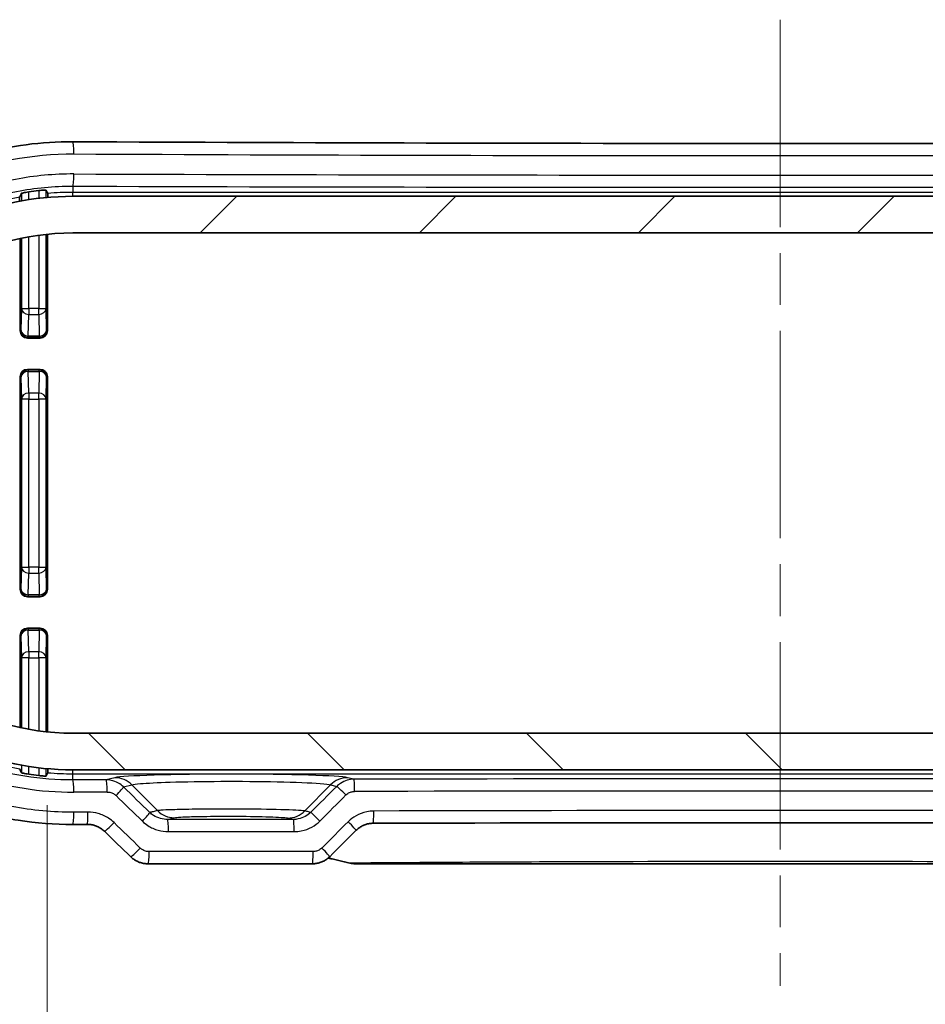
# Model space of a CAD drawing. Units: millimetres. Extents: x 0 to 2572, y 0 to 562.
# Drawn here: x 909 to 947, y 86 to 127 of the extents above; entities that cross this region are included whole.
import ezdxf

# ---------------------------------------------------------------- set-up
doc = ezdxf.new("R2010")
doc.units = ezdxf.units.MM
doc.header["$LTSCALE"] = 1.5
doc.linetypes.add('CHAIN', pattern=[0.3543, 0.2362, -0.0295, 0.0591, -0.0295])
doc.layers.get('Defpoints').update_dxf_attribs({"lineweight": 25})
for name, color, linetype, lineweight in [('Centerline (ISO)', 131, 'Continuous', 18), ('Dimension (ISO)', 7, 'Continuous', 18), ('Hatch (ISO)', 1, 'Continuous', 18), ('Visible (ISO)', 7, 'Continuous', 35), ('Visible Narrow (ISO)', 7, 'Continuous', 25)]:
    doc.layers.add(name, color=color, linetype=linetype, lineweight=lineweight)
doc.styles.add('Note Text (TK)', font='txt')
doc.dimstyles.new('Default - Method 1b (TK)', dxfattribs={"dimscale": 1.5, "dimtxt": 2.5, "dimasz": 2.5, "dimexe": 1, "dimexo": 1.5, "dimgap": 1, "dimtad": 1, "dimtoh": 1, "dimrnd": 1e-08, "dimdsep": 46, "dimtxsty": 'Note Text (TK)', "dimcen": 0.09, "dimdle": 5, "dimclrd": 100, "dimclre": 100, "dimclrt": 7, "dimadec": 1, "dimazin": 1, "dimtfac": 1, "dimtmove": 0, "dimatfit": 3, "dimfxl": 1, "dimtolj": 1, "dimlwd": -1, "dimlwe": -1, "dimarcsym": 0})

# ---------------------------------------------------------------- blocks, each defined once
blk = doc.blocks.new('*D32')
at = {"layer": 'Defpoints', "color": 0}
for p in [(911.578, 117.78), (874.578, 97.28), (911.578, 97.28)]:
    blk.add_point(p, dxfattribs=at)
at = {"layer": 'Dimension (ISO)', "color": 100}
for p, q in [((908.578, 117.78), (872.578, 117.78)), ((874.578, 112.78), (874.578, 102.28)), ((908.578, 97.28), (872.578, 97.28))]:
    blk.add_line(p, q, dxfattribs=at)
for points in [[(873.744, 112.78), (875.411, 112.78), (874.578, 117.78)], [(873.744, 102.28), (875.411, 102.28), (874.578, 97.28)]]:
    blk.add_solid(points, dxfattribs=at)
at = {"layer": 'Dimension (ISO)', "color": 7, "insert": (870.078, 101.706), "char_height": 5, "attachment_point": 4, "rotation": 90, "style": 'Note Text (TK)'}
blk.add_mtext('\\A1;20.5', dxfattribs=at)
blk = doc.blocks.new('*D33')
at = {"layer": 'Defpoints', "color": 0}
for p in [(910.535, 97.333), (970.62, 97.333), (970.62, 73.333)]:
    blk.add_point(p, dxfattribs=at)
at = {"layer": 'Dimension (ISO)', "color": 100}
for p, q in [((910.535, 94.333), (910.535, 71.333)), ((970.62, 94.333), (970.62, 71.333)), ((915.535, 73.333), (965.62, 73.333))]:
    blk.add_line(p, q, dxfattribs=at)
for points in [[(915.535, 74.167), (915.535, 72.5), (910.535, 73.333)], [(965.62, 74.167), (965.62, 72.5), (970.62, 73.333)]]:
    blk.add_solid(points, dxfattribs=at)
at = {"layer": 'Dimension (ISO)', "color": 7, "insert": (935.265, 77.833), "char_height": 5, "attachment_point": 4, "style": 'Note Text (TK)'}
blk.add_mtext('\\A1;60.1', dxfattribs=at)
blk = doc.blocks.new('*D34')
at = {"layer": 'Defpoints', "color": 0}
for p in [(973.178, 106.58), (907.978, 104.778), (973.178, 52.778)]:
    blk.add_point(p, dxfattribs=at)
at = {"layer": 'Dimension (ISO)', "color": 100}
for p, q in [((973.178, 103.58), (973.178, 50.778)), ((907.978, 101.778), (907.978, 50.778)), ((912.978, 52.778), (968.178, 52.778))]:
    blk.add_line(p, q, dxfattribs=at)
for points in [[(912.978, 53.611), (912.978, 51.944), (907.978, 52.778)], [(968.178, 53.611), (968.178, 51.944), (973.178, 52.778)]]:
    blk.add_solid(points, dxfattribs=at)
at = {"layer": 'Dimension (ISO)', "color": 7, "insert": (934.768, 57.278), "char_height": 5, "attachment_point": 4, "style": 'Note Text (TK)'}
blk.add_mtext('\\A1;65.2', dxfattribs=at)

msp = doc.modelspace()

# ---------------------------------------------------------------- hatches: boundary and pattern name
at = {"layer": 'Hatch (ISO)'}
h = msp.add_hatch(dxfattribs=at)
h.set_pattern_fill('ANSI31', color=256, scale=50.8, style=0)
h.set_pattern_definition([(45, (567.5, -16), (-4.49013, 4.49013), [])])
edge = h.paths.add_edge_path()
edge.add_ellipse((969.5776, 107.5302), major_axis=(0, 10.25), ratio=1, start_angle=327.54851, end_angle=360)
edge.add_line((969.5776, 117.7802), (911.5776, 117.7802))
edge.add_ellipse((911.5776, 107.5302), major_axis=(-5.5, 8.6494), ratio=1, start_angle=327.54851, end_angle=360)
edge.add_line((906.0776, 116.1796), (906.0776, 113.8302))
edge.add_line((906.0776, 113.8302), (904.0776, 113.6302))
edge.add_line((904.0776, 113.6302), (904.0776, 112.0302))
edge.add_line((904.0776, 112.0302), (906.0776, 111.8302))
edge.add_line((906.0776, 111.8302), (906.0776, 110.5802))
edge.add_line((906.0776, 110.5802), (905.0776, 110.5802))
edge.add_line((905.0776, 110.5802), (904.9508, 110.3606))
edge.add_ellipse((904.7776, 110.4606), major_axis=(-0.1732, -0.1), ratio=1, start_angle=0, end_angle=120, ccw=False)
edge.add_line((904.6044, 110.3606), (904.4776, 110.5802))
edge.add_line((904.4776, 110.5802), (903.2074, 110.5802))
edge.add_ellipse((903.2074, 110.0802), major_axis=(-0.4783, 0.1457), ratio=1, start_angle=286.9435, end_angle=360)
edge.add_ellipse((911.5776, 107.5302), major_axis=(-9.216, -0.7929), ratio=1, start_angle=338.1394, end_angle=360)
edge.add_ellipse((902.8598, 106.7802), major_axis=(0, -0.5), ratio=1, start_angle=274.9171, end_angle=360)
edge.add_line((902.8598, 106.2802), (903.4447, 106.2802))
edge.add_ellipse((903.4447, 106.4802), major_axis=(0.1414, -0.1414), ratio=1, start_angle=315, end_angle=360)
edge.add_line((903.5862, 106.3388), (903.6907, 106.4433))
edge.add_ellipse((903.8322, 106.3019), major_axis=(0.122, 0.1585), ratio=1, start_angle=0, end_angle=82.58633, ccw=False)
edge.add_ellipse((904.7776, 107.5302), major_axis=(0.8234, -1.0698), ratio=1, start_angle=284.82735, end_angle=360)
edge.add_ellipse((905.723, 106.3019), major_axis=(0.1414, 0.1414), ratio=1, start_angle=0, end_angle=82.58633, ccw=False)
edge.add_line((905.8644, 106.4433), (906.1311, 106.1766))
edge.add_ellipse((905.7776, 105.8231), major_axis=(0.5, 0), ratio=1, start_angle=0, end_angle=45, ccw=False)
edge.add_line((906.2776, 105.8231), (906.2776, 105.0802))
edge.add_ellipse((905.7776, 105.0802), major_axis=(0, -0.5), ratio=1, start_angle=0, end_angle=90, ccw=False)
edge.add_line((905.7776, 104.5802), (905.1276, 104.5802))
edge.add_line((905.1276, 104.5802), (904.9508, 104.8864))
edge.add_ellipse((904.7776, 104.7864), major_axis=(-0.1732, 0.1), ratio=1, start_angle=240, end_angle=360)
edge.add_line((904.6044, 104.8864), (904.4276, 104.5802))
edge.add_line((904.4276, 104.5802), (901.6363, 104.5802))
edge.add_line((901.6363, 104.5802), (901.5363, 104.6802))
edge.add_line((901.5363, 104.6802), (901.4363, 104.6802))
edge.add_line((901.4363, 104.6802), (900.4363, 104.6802))
edge.add_line((900.4363, 104.6802), (900.1353, 104.8585))
edge.add_ellipse((911.5776, 107.5302), major_axis=(-11.4422, 2.6716), ratio=1, start_angle=0, end_angle=26.28492, ccw=False)
edge.add_line((900.1353, 110.2018), (900.4363, 110.3802))
edge.add_line((900.4363, 110.3802), (900.258, 110.6812))
edge.add_ellipse((911.5776, 107.5302), major_axis=(-8.8486, 7.7307), ratio=1, start_angle=0, end_angle=25.58711, ccw=False)
edge.add_line((902.7289, 115.2609), (903.0784, 115.2771))
edge.add_line((903.0784, 115.2771), (903.0623, 115.6266))
edge.add_ellipse((911.5776, 107.5302), major_axis=(0, 11.75), ratio=1, start_angle=0, end_angle=46.44464, ccw=False)
edge.add_line((911.5776, 119.2802), (969.5776, 119.2802))
edge.add_ellipse((969.5776, 107.5302), major_axis=(8.5153, 8.0964), ratio=1, start_angle=0, end_angle=46.44464, ccw=False)
edge.add_line((978.0929, 115.6266), (978.0767, 115.2771))
edge.add_line((978.0767, 115.2771), (978.4262, 115.2609))
edge.add_ellipse((969.5776, 107.5302), major_axis=(11.3196, 3.151), ratio=1, start_angle=0, end_angle=25.58711, ccw=False)
edge.add_line((980.8972, 110.6812), (980.7188, 110.3802))
edge.add_line((980.7188, 110.3802), (979.7188, 110.3802))
edge.add_line((979.7188, 110.3802), (979.5188, 110.5802))
edge.add_line((979.5188, 110.5802), (976.7276, 110.5802))
edge.add_line((976.7276, 110.5802), (976.5508, 110.274))
edge.add_ellipse((976.3776, 110.374), major_axis=(-0.1732, -0.1), ratio=1, start_angle=0, end_angle=120, ccw=False)
edge.add_line((976.2044, 110.274), (976.0276, 110.5802))
edge.add_line((976.0276, 110.5802), (975.1776, 110.5802))
edge.add_ellipse((975.1776, 110.0802), major_axis=(-0.5, 0), ratio=1, start_angle=270, end_angle=360)
edge.add_line((974.6776, 110.0802), (974.6776, 107.0747))
edge.add_line((974.6776, 107.0747), (974.8929, 107.1324))
edge.add_ellipse((974.9447, 106.9392), major_axis=(0.1849, 0.0763), ratio=1, start_angle=0, end_angle=82.58633, ccw=False)
edge.add_ellipse((976.3776, 107.5302), major_axis=(-0.2981, -1.3167), ratio=1, start_angle=305.17241, end_angle=360)
edge.add_ellipse((976.3776, 106.1802), major_axis=(0.2981, 0.0333), ratio=1, start_angle=167.24126, end_angle=360)
edge.add_ellipse((976.3776, 107.5302), major_axis=(1.248, -0.5147), ratio=1, start_angle=305.17241, end_angle=360)
edge.add_ellipse((977.8105, 106.9392), major_axis=(0.0518, 0.1932), ratio=1, start_angle=0, end_angle=82.58633, ccw=False)
edge.add_line((977.8623, 107.1324), (978.007, 107.0936))
edge.add_ellipse((977.8776, 106.6106), major_axis=(0.5, 0), ratio=1, start_angle=0, end_angle=75, ccw=False)
edge.add_line((978.3776, 106.6106), (978.3776, 105.5802))
edge.add_ellipse((977.3776, 105.5802), major_axis=(0, -1), ratio=1, start_angle=0, end_angle=90, ccw=False)
edge.add_line((977.3776, 104.5802), (976.6776, 104.5802))
edge.add_line((976.6776, 104.5802), (976.5508, 104.7998))
edge.add_ellipse((976.3776, 104.6998), major_axis=(-0.1732, 0.1), ratio=1, start_angle=240, end_angle=360)
edge.add_line((976.2044, 104.7998), (976.0776, 104.5802))
edge.add_line((976.0776, 104.5802), (975.1776, 104.5802))
edge.add_ellipse((975.1776, 106.5802), major_axis=(-2, 0), ratio=1, start_angle=0, end_angle=90, ccw=False)
edge.add_line((973.1776, 106.5802), (973.1776, 110.2827))
edge.add_ellipse((974.6776, 110.2827), major_axis=(-0.1493, 1.4926), ratio=1, start_angle=0, end_angle=84.28941, ccw=False)
edge.add_line((974.5283, 111.7753), (977.0776, 112.0302))
edge.add_line((977.0776, 112.0302), (977.0776, 113.6302))
edge.add_line((977.0776, 113.6302), (975.0776, 113.8302))
edge.add_line((975.0776, 113.8302), (975.0776, 116.1796))
h = msp.add_hatch(dxfattribs=at)
h.set_pattern_fill('ANSI31', color=256, scale=50.8, angle=90.00021, style=0)
h.set_pattern_definition([(135.0002, (567.5, -16), (-4.49011, -4.49014), [])])
edge = h.paths.add_edge_path()
edge.add_ellipse((911.5776, 107.5302), major_axis=(0, -10.25), ratio=1, start_angle=327.54851, end_angle=360)
edge.add_line((911.5776, 97.2802), (969.5776, 97.2802))
edge.add_ellipse((969.5776, 107.5302), major_axis=(5.5, -8.6494), ratio=1, start_angle=327.54851, end_angle=360)
edge.add_line((975.0776, 98.8808), (975.0776, 101.2302))
edge.add_line((975.0776, 101.2302), (977.0776, 101.4302))
edge.add_line((977.0776, 101.4302), (977.0776, 103.0302))
edge.add_line((977.0776, 103.0302), (975.0776, 103.2302))
edge.add_line((975.0776, 103.2302), (975.0776, 104.4802))
edge.add_line((975.0776, 104.4802), (976.0776, 104.4802))
edge.add_line((976.0776, 104.4802), (976.2044, 104.6998))
edge.add_ellipse((976.3776, 104.5998), major_axis=(0.1732, 0.1), ratio=1, start_angle=0, end_angle=120, ccw=False)
edge.add_line((976.5508, 104.6998), (976.6776, 104.4802))
edge.add_line((976.6776, 104.4802), (977.9478, 104.4802))
edge.add_ellipse((977.9478, 104.9802), major_axis=(0.4783, -0.1457), ratio=1, start_angle=286.9435, end_angle=360)
edge.add_ellipse((969.5776, 107.5302), major_axis=(9.216, 0.7929), ratio=1, start_angle=338.1394, end_angle=360)
edge.add_ellipse((978.2954, 108.2802), major_axis=(0, 0.5), ratio=1, start_angle=274.9171, end_angle=360)
edge.add_line((978.2954, 108.7802), (977.7104, 108.7802))
edge.add_ellipse((977.7104, 108.5802), major_axis=(-0.1414, 0.1414), ratio=1, start_angle=315, end_angle=360)
edge.add_line((977.569, 108.7216), (977.4644, 108.617))
edge.add_ellipse((977.323, 108.7585), major_axis=(-0.122, -0.1585), ratio=1, start_angle=0, end_angle=82.58633, ccw=False)
edge.add_ellipse((976.3776, 107.5302), major_axis=(-0.8234, 1.0698), ratio=1, start_angle=284.82735, end_angle=360)
edge.add_ellipse((975.4322, 108.7585), major_axis=(-0.1414, -0.1414), ratio=1, start_angle=0, end_angle=82.58633, ccw=False)
edge.add_line((975.2907, 108.617), (975.024, 108.8837))
edge.add_ellipse((975.3776, 109.2373), major_axis=(-0.5, 0), ratio=1, start_angle=0, end_angle=45, ccw=False)
edge.add_line((974.8776, 109.2373), (974.8776, 109.9802))
edge.add_ellipse((975.3776, 109.9802), major_axis=(0, 0.5), ratio=1, start_angle=0, end_angle=90, ccw=False)
edge.add_line((975.3776, 110.4802), (976.0276, 110.4802))
edge.add_line((976.0276, 110.4802), (976.2044, 110.174))
edge.add_ellipse((976.3776, 110.274), major_axis=(0.1732, -0.1), ratio=1, start_angle=240, end_angle=360)
edge.add_line((976.5508, 110.174), (976.7276, 110.4802))
edge.add_line((976.7276, 110.4802), (979.5188, 110.4802))
edge.add_line((979.5188, 110.4802), (979.6188, 110.3802))
edge.add_line((979.6188, 110.3802), (979.7188, 110.3802))
edge.add_line((979.7188, 110.3802), (980.7188, 110.3802))
edge.add_line((980.7188, 110.3802), (981.0198, 110.2018))
edge.add_ellipse((969.5776, 107.5302), major_axis=(11.4422, -2.6716), ratio=1, start_angle=0, end_angle=26.28492, ccw=False)
edge.add_line((981.0198, 104.8585), (980.7188, 104.6802))
edge.add_line((980.7188, 104.6802), (980.8972, 104.3792))
edge.add_ellipse((969.5776, 107.5302), major_axis=(8.8486, -7.7307), ratio=1, start_angle=0, end_angle=25.58711, ccw=False)
edge.add_line((978.4262, 99.7995), (978.0767, 99.7833))
edge.add_line((978.0767, 99.7833), (978.0929, 99.4338))
edge.add_ellipse((969.5776, 107.5302), major_axis=(0, -11.75), ratio=1, start_angle=0, end_angle=46.44464, ccw=False)
edge.add_line((969.5776, 95.7802), (911.5776, 95.7802))
edge.add_ellipse((911.5776, 107.5302), major_axis=(-8.5153, -8.0964), ratio=1, start_angle=0, end_angle=46.44464, ccw=False)
edge.add_line((903.0623, 99.4338), (903.0784, 99.7833))
edge.add_line((903.0784, 99.7833), (902.7289, 99.7995))
edge.add_ellipse((911.5776, 107.5302), major_axis=(-11.3196, -3.151), ratio=1, start_angle=0, end_angle=25.58711, ccw=False)
edge.add_line((900.258, 104.3792), (900.4363, 104.6802))
edge.add_line((900.4363, 104.6802), (901.4363, 104.6802))
edge.add_line((901.4363, 104.6802), (901.6363, 104.4802))
edge.add_line((901.6363, 104.4802), (904.4276, 104.4802))
edge.add_line((904.4276, 104.4802), (904.6044, 104.7864))
edge.add_ellipse((904.7776, 104.6864), major_axis=(0.1732, 0.1), ratio=1, start_angle=0, end_angle=120, ccw=False)
edge.add_line((904.9508, 104.7864), (905.1276, 104.4802))
edge.add_line((905.1276, 104.4802), (905.9776, 104.4802))
edge.add_ellipse((905.9776, 104.9802), major_axis=(0.5, 0), ratio=1, start_angle=270, end_angle=360)
edge.add_line((906.4776, 104.9802), (906.4776, 107.9857))
edge.add_line((906.4776, 107.9857), (906.2623, 107.928))
edge.add_ellipse((906.2105, 108.1212), major_axis=(-0.1849, -0.0763), ratio=1, start_angle=0, end_angle=82.58633, ccw=False)
edge.add_ellipse((904.7776, 107.5302), major_axis=(0.2981, 1.3167), ratio=1, start_angle=305.17241, end_angle=360)
edge.add_ellipse((904.7776, 108.8802), major_axis=(-0.2981, -0.0333), ratio=1, start_angle=167.24126, end_angle=360)
edge.add_ellipse((904.7776, 107.5302), major_axis=(-1.248, 0.5147), ratio=1, start_angle=305.17241, end_angle=360)
edge.add_ellipse((903.3447, 108.1212), major_axis=(-0.0518, -0.1932), ratio=1, start_angle=0, end_angle=82.58633, ccw=False)
edge.add_line((903.2929, 107.928), (903.1482, 107.9668))
edge.add_ellipse((903.2776, 108.4497), major_axis=(-0.5, 0), ratio=1, start_angle=0, end_angle=75, ccw=False)
edge.add_line((902.7776, 108.4497), (902.7776, 109.4802))
edge.add_ellipse((903.7776, 109.4802), major_axis=(0, 1), ratio=1, start_angle=0, end_angle=90, ccw=False)
edge.add_line((903.7776, 110.4802), (904.4776, 110.4802))
edge.add_line((904.4776, 110.4802), (904.6044, 110.2606))
edge.add_ellipse((904.7776, 110.3606), major_axis=(0.1732, -0.1), ratio=1, start_angle=240, end_angle=360)
edge.add_line((904.9508, 110.2606), (905.0776, 110.4802))
edge.add_line((905.0776, 110.4802), (905.9776, 110.4802))
edge.add_ellipse((905.9776, 108.4802), major_axis=(2, 0), ratio=1, start_angle=0, end_angle=90, ccw=False)
edge.add_line((907.9776, 108.4802), (907.9776, 104.7777))
edge.add_ellipse((906.4776, 104.7777), major_axis=(0.1493, -1.4926), ratio=1, start_angle=0, end_angle=84.28941, ccw=False)
edge.add_line((906.6268, 103.2851), (904.0776, 103.0302))
edge.add_line((904.0776, 103.0302), (904.0776, 101.4302))
edge.add_line((904.0776, 101.4302), (906.0776, 101.2302))
edge.add_line((906.0776, 101.2302), (906.0776, 98.8808))

# ---------------------------------------------------------------- linework, layer by layer
at = {"layer": 'Centerline (ISO)', "linetype": 'CHAIN', "ltscale": 23.990969}
msp.add_line((940.5776, 126.5169), (940.5776, 86.9302), dxfattribs=at)
at = {"layer": 'Visible (ISO)'}
for p, q in [((969.5776, 119.2802), (911.5776, 119.2802)), ((909.42, 113.7725), (909.42, 117.5505)), ((910.5352, 117.727), (910.5352, 113.7725)), ((911.5776, 117.7802), (969.5776, 117.7802)), ((909.7199, 113.4726), (910.2352, 113.4726)), ((910.2352, 112.1878), (909.7199, 112.1878)), ((909.42, 103.1725), (909.42, 111.8878)), ((910.5352, 111.8878), (910.5352, 103.1725)), ((909.7199, 102.8726), (910.2352, 102.8726)), ((909.42, 97.5098), (909.42, 101.2878)), ((910.2352, 101.5878), (909.7199, 101.5878)), ((910.5352, 101.2878), (910.5352, 97.3333)), ((969.5776, 97.2802), (911.5776, 97.2802)), ((911.5776, 95.7802), (969.5776, 95.7802)), ((914.6657, 91.9302), (921.4033, 91.9302)), ((923.1603, 91.9302), (957.9948, 91.9302))]:
    msp.add_line(p, q, dxfattribs=at)
for radius, start, end in [(12.0652, 96.63856, 98.60486), (11.75, 90, 136.44464), (10.25, 90, 122.45149), (11.75, 223.55536, 270), (10.25, 237.54851, 270), (12.0652, 261.39514, 263.36144)]:
    msp.add_arc((911.5776, 107.5302), radius, start, end, dxfattribs=at)
for centre, major_axis, ratio, start_param, end_param in [((940.5776, 137.7277), (311.1241, 0), 0.0523315, 4.619051, 4.805727), ((909.72, 113.7726), (-0.2122, -0.2122), 0.9996955, 5.4979394, 7.0684312), ((910.2351, 113.7726), (0.2122, -0.2122), 0.9996955, 5.4979394, 7.0684312), ((909.72, 111.8877), (-0.2122, 0.2122), 0.9996955, 5.4979394, 7.0684312), ((910.2351, 111.8877), (0.2122, 0.2122), 0.9996955, 5.4979394, 7.0684312), ((909.72, 103.1726), (-0.2122, -0.2122), 0.9996955, 5.4979394, 7.0684312), ((910.2351, 103.1726), (0.2122, -0.2122), 0.9996955, 5.4979394, 7.0684312), ((909.72, 101.2877), (-0.2122, 0.2122), 0.9996955, 5.4979394, 7.0684312), ((910.2351, 101.2877), (0.2122, 0.2122), 0.9996955, 5.4979394, 7.0684312), ((940.5776, 77.3327), (-311.123, 0), 0.0523316, 4.6587431, 4.7660349), ((940.5782, 77.3323), (-311.1326, 0), 0.0523314, 4.8038577, 4.8057264), ((888.8091, 15.1148), (-421.9841, 415.5732), 0.1227746, 4.7735253, 4.7760592), ((994.1765, 57.0006), (439.4939, 432.817), 0.1227758, 1.6115025, 1.6139855), ((923.1603, 92.9418), (-0.0213, -1.0114), 0.9995966, 6.0755794, 6.3042778)]:
    msp.add_ellipse(centre, major_axis=major_axis, ratio=ratio, start_param=start_param, end_param=end_param, dxfattribs=at)
for points, knots in [([(911.58, 93.5434), (910.8301, 93.5398), (910.08, 93.5964), (908.5977, 93.8289), (907.8656, 94.0049), (906.4385, 94.4718), (905.7436, 94.7628), (904.4096, 95.4523), (903.7704, 95.8507), (902.5651, 96.7441), (901.9988, 97.2389), (900.954, 98.3114), (900.4752, 98.8889), (899.6174, 100.1112), (899.238, 100.7557), (898.5879, 102.0945), (898.3168, 102.7886), (897.8889, 104.2092), (897.7317, 104.9354), (897.5346, 106.402), (897.4944, 107.1424), (897.5316, 108.6197), (897.6088, 109.3566), (897.8788, 110.8094), (898.0716, 111.5254), (898.5685, 112.9193), (898.8728, 113.5972), (899.5857, 114.8981), (899.9948, 115.5209), (900.908, 116.696), (901.4126, 117.2478), (902.5047, 118.2659), (903.0926, 118.7318), (904.3367, 119.5649), (904.9931, 119.9319), (906.3571, 120.5567), (907.0648, 120.8143), (908.4049, 121.1835), (909.0328, 121.3111), (910.3006, 121.4794), (910.9403, 121.5201), (911.58, 121.5169)], [0, 0, 0, 0, 0.2179176, 0.2179176, 0.4361611, 0.4361611, 0.6545499, 0.6545499, 0.8727825, 0.8727825, 1.0905478, 1.0905478, 1.3075841, 1.3075841, 1.5236747, 1.5236747, 1.7388225, 1.7388225, 1.953147, 1.953147, 2.1669458, 2.1669458, 2.3806, 2.3806, 2.5945308, 2.5945308, 2.8090768, 2.8090768, 3.0245064, 3.0245064, 3.2409053, 3.2409053, 3.4581782, 3.4581782, 3.6761296, 3.6761296, 3.8944436, 3.8944436, 4.0803205, 4.0803205, 4.2661975, 4.2661975, 4.2661975, 4.2661975]), ([(909.4724, 119.3999), (909.4731, 119.4013), (909.4805, 119.4039), (909.5098, 119.4116), (909.5327, 119.4168), (909.5856, 119.4277), (909.6192, 119.4341), (909.693, 119.4471), (909.7331, 119.4537), (909.7713, 119.4595), (909.7719, 119.4595), (909.7724, 119.4596)], [0.000704236, 0.000704236, 0.000704236, 0.000704236, 0.011367284, 0.011367284, 0.022734568, 0.022734568, 0.034175934, 0.034175934, 0.0456173, 0.0456173, 0.04577582, 0.04577582, 0.04577582, 0.04577582]), ([(910.1828, 119.5145), (910.22, 119.5189), (910.2597, 119.523), (910.3334, 119.5298), (910.3673, 119.5325), (910.4209, 119.5359), (910.4441, 119.5369), (910.4744, 119.5372), (910.4821, 119.5365), (910.4827, 119.5353)], [0.136282981, 0.136282981, 0.136282981, 0.136282981, 0.147510606, 0.147510606, 0.158860179, 0.158860179, 0.17017291, 0.17017291, 0.181057995, 0.181057995, 0.181057995, 0.181057995]), ([(909.3969, 119.076), (909.3971, 119.104), (909.3975, 119.1321), (909.3983, 119.1798), (909.399, 119.2049), (909.4001, 119.2324), (909.4008, 119.2411), (909.4014, 119.2425)], [0.148179896, 0.148179896, 0.148179896, 0.148179896, 0.157121351, 0.157121351, 0.16828582, 0.16828582, 0.178304675, 0.178304675, 0.178304675, 0.178304675]), ([(910.5538, 119.3989), (910.5544, 119.3977), (910.5551, 119.3891), (910.5562, 119.3622), (910.5569, 119.3375), (910.5577, 119.2906), (910.558, 119.2633), (910.5583, 119.2358)], [0.001031283, 0.001031283, 0.001031283, 0.001031283, 0.011095248, 0.011095248, 0.022202069, 0.022202069, 0.030968741, 0.030968741, 0.030968741, 0.030968741]), ([(909.7724, 95.6008), (909.7719, 95.6008), (909.7713, 95.6009), (909.7331, 95.6067), (909.693, 95.6133), (909.6192, 95.6263), (909.5856, 95.6327), (909.5327, 95.6436), (909.5098, 95.6487), (909.4805, 95.6564), (909.4731, 95.6591), (909.4724, 95.6605)], [0.136131299, 0.136131299, 0.136131299, 0.136131299, 0.136289819, 0.136289819, 0.147731185, 0.147731185, 0.159172551, 0.159172551, 0.170539835, 0.170539835, 0.181202883, 0.181202883, 0.181202883, 0.181202883]), ([(910.5583, 95.8246), (910.558, 95.7971), (910.5577, 95.7697), (910.5569, 95.7229), (910.5562, 95.6982), (910.5551, 95.6712), (910.5544, 95.6627), (910.5538, 95.6615)], [0.147108164, 0.147108164, 0.147108164, 0.147108164, 0.155874836, 0.155874836, 0.166981657, 0.166981657, 0.177045622, 0.177045622, 0.177045622, 0.177045622]), ([(910.4827, 95.5251), (910.4821, 95.5238), (910.4744, 95.5232), (910.4441, 95.5235), (910.4209, 95.5245), (910.3673, 95.5279), (910.3334, 95.5305), (910.2597, 95.5373), (910.22, 95.5415), (910.1828, 95.5458)], [0.000427645, 0.000427645, 0.000427645, 0.000427645, 0.01131273, 0.01131273, 0.022625461, 0.022625461, 0.033975034, 0.033975034, 0.045202659, 0.045202659, 0.045202659, 0.045202659]), ([(912.8779, 93.2605), (912.8403, 93.297), (912.7998, 93.3305), (912.7137, 93.3909), (912.6682, 93.4178), (912.5734, 93.4642), (912.5241, 93.4838), (912.4228, 93.5152), (912.3709, 93.5271), (912.2656, 93.5427), (912.2123, 93.5465), (912.159, 93.5462)], [0, 0, 0, 0, 0.02369118, 0.02369118, 0.04738236, 0.04738236, 0.07107355, 0.07107355, 0.09476473, 0.09476473, 0.11845591, 0.11845591, 0.11845591, 0.11845591]), ([(923.8951, 93.5909), (923.8433, 93.5907), (923.7915, 93.5865), (923.6892, 93.5702), (923.6388, 93.5581), (923.5403, 93.5261), (923.4924, 93.5062), (923.4002, 93.4594), (923.3559, 93.4323), (923.2721, 93.3717), (923.2326, 93.3381), (923.1959, 93.3016)], [0, 0, 0, 0, 0.02335159, 0.02335159, 0.04670319, 0.04670319, 0.07005478, 0.07005478, 0.09340638, 0.09340638, 0.11675797, 0.11675797, 0.11675797, 0.11675797]), ([(914.6657, 91.9302), (914.6137, 91.9302), (914.5616, 91.9341), (914.4585, 91.9499), (914.4075, 91.9617), (914.3077, 91.993), (914.2589, 92.0125), (914.1646, 92.0589), (914.1191, 92.0858), (914.0325, 92.1467), (913.9914, 92.1806), (913.9532, 92.2178)], [0, 0, 0, 0, 0.008074823, 0.008074823, 0.016149645, 0.016149645, 0.024224468, 0.024224468, 0.03229929, 0.03229929, 0.040374113, 0.040374113, 0.040374113, 0.040374113]), ([(922.1112, 92.2222), (922.0739, 92.1852), (922.0338, 92.1511), (921.9488, 92.0896), (921.9039, 92.0623), (921.8104, 92.0149), (921.7619, 91.9949), (921.6623, 91.9627), (921.6112, 91.9506), (921.5079, 91.9343), (921.4556, 91.9302), (921.4033, 91.9302)], [0, 0, 0, 0, 0.007895247, 0.007895247, 0.015790495, 0.015790495, 0.023685742, 0.023685742, 0.03158099, 0.03158099, 0.039476237, 0.039476237, 0.039476237, 0.039476237])]:
    msp.add_open_spline(points, degree=3, knots=knots, dxfattribs=at)
for points, weights in [([(910.5538, 119.3989), (910.5185, 119.4668), (910.4827, 119.5353)], [2.65589775466, 2.64730149621, 2.63866283113]), ([(909.4724, 119.3999), (909.4367, 119.3209), (909.4014, 119.2425)], [2.26834590813, 2.27409520175, 2.27979687802]), ([(909.4014, 95.8179), (909.4367, 95.7395), (909.4724, 95.6605)], [2.27979687802, 2.27409520175, 2.26834590812]), ([(910.4827, 95.5251), (910.5185, 95.5936), (910.5538, 95.6615)], [2.63866283113, 2.64730149621, 2.65589775466])]:
    msp.add_rational_spline(points, weights, degree=2, dxfattribs=at)
msp.add_open_spline([(922.0509, 92.167), (922.3439, 92.0951), (922.6373, 92.0249), (922.9311, 91.9565)], degree=3, dxfattribs=at)
at = {"layer": 'Visible Narrow (ISO)'}
for p, q in [((909.7724, 119.1407), (909.7724, 119.4596)), ((910.1828, 119.5145), (910.1828, 119.1971)), ((910.4827, 119.2291), (910.4827, 119.5353)), ((911.5776, 119.6956), (911.5776, 119.4429)), ((969.5776, 119.4429), (911.5776, 119.4429)), ((911.5776, 119.2802), (911.5776, 119.4429)), ((909.4724, 119.3999), (909.4724, 119.0901)), ((909.4724, 117.5617), (909.4724, 114.6884)), ((909.7724, 114.6884), (909.7724, 117.62)), ((910.1828, 117.6848), (910.1828, 114.6884)), ((910.4827, 114.6884), (910.4827, 117.7215)), ((909.4724, 114.6884), (909.4498, 113.8024)), ((909.4724, 114.6884), (909.7724, 114.6884)), ((909.7724, 114.6884), (909.7724, 114.4408)), ((910.1828, 114.6884), (909.7724, 114.6884)), ((910.1828, 114.6884), (910.4827, 114.6884)), ((910.1828, 114.4408), (910.1828, 114.6884)), ((910.5053, 113.8024), (910.4827, 114.6884)), ((909.7498, 113.5548), (909.7724, 114.4408)), ((909.7724, 114.4408), (910.1828, 114.4408)), ((910.1828, 114.4408), (910.2054, 113.5548)), ((909.4498, 113.8024), (909.42, 113.7725)), ((910.5352, 113.7725), (910.5053, 113.8024)), ((909.7199, 113.4726), (909.7498, 113.5024)), ((909.7498, 113.5548), (909.7498, 113.5024)), ((910.2054, 113.5548), (909.7498, 113.5548)), ((909.7498, 113.5024), (910.2054, 113.5024)), ((910.2054, 113.5024), (910.2054, 113.5548)), ((910.2054, 113.5024), (910.2352, 113.4726)), ((909.7498, 112.1579), (909.7199, 112.1878)), ((909.7498, 112.1579), (909.7498, 112.1056)), ((910.2054, 112.1579), (909.7498, 112.1579)), ((910.2352, 112.1878), (910.2054, 112.1579)), ((910.2054, 112.1056), (910.2054, 112.1579)), ((909.42, 111.8878), (909.4498, 111.858)), ((909.4498, 111.858), (909.4724, 110.9719)), ((909.7724, 111.2195), (909.7498, 112.1056)), ((909.7498, 112.1056), (910.2054, 112.1056)), ((910.2054, 112.1056), (910.1828, 111.2195)), ((910.4827, 110.9719), (910.5053, 111.858)), ((910.5053, 111.858), (910.5352, 111.8878)), ((909.7724, 110.9719), (909.4724, 110.9719)), ((909.4724, 110.9719), (909.4724, 104.0884)), ((909.7724, 111.2195), (909.7724, 110.9719)), ((910.1828, 111.2195), (909.7724, 111.2195)), ((909.7724, 104.0884), (909.7724, 110.9719)), ((909.7724, 110.9719), (910.1828, 110.9719)), ((910.1828, 110.9719), (910.1828, 111.2195)), ((910.4827, 110.9719), (910.1828, 110.9719)), ((910.1828, 110.9719), (910.1828, 104.0884)), ((910.4827, 104.0884), (910.4827, 110.9719)), ((909.4724, 104.0884), (909.4498, 103.2024)), ((909.4724, 104.0884), (909.7724, 104.0884)), ((909.7724, 104.0884), (909.7724, 103.8408)), ((910.1828, 104.0884), (909.7724, 104.0884)), ((910.1828, 104.0884), (910.4827, 104.0884)), ((910.1828, 103.8408), (910.1828, 104.0884)), ((910.5053, 103.2024), (910.4827, 104.0884)), ((909.7498, 102.9548), (909.7724, 103.8408)), ((909.7724, 103.8408), (910.1828, 103.8408)), ((910.1828, 103.8408), (910.2054, 102.9548)), ((909.4498, 103.2024), (909.42, 103.1725)), ((909.7199, 102.8726), (909.7498, 102.9024)), ((909.7498, 102.9548), (909.7498, 102.9024)), ((910.2054, 102.9548), (909.7498, 102.9548)), ((909.7498, 102.9024), (910.2054, 102.9024)), ((910.2054, 102.9024), (910.2054, 102.9548)), ((910.2054, 102.9024), (910.2352, 102.8726)), ((910.5352, 103.1725), (910.5053, 103.2024)), ((909.42, 101.2878), (909.4498, 101.258)), ((909.7498, 101.5579), (909.7199, 101.5878)), ((909.7498, 101.5579), (909.7498, 101.5056)), ((910.2054, 101.5579), (909.7498, 101.5579)), ((909.7724, 100.6195), (909.7498, 101.5056)), ((909.7498, 101.5056), (910.2054, 101.5056)), ((910.2054, 101.5056), (910.1828, 100.6195)), ((910.2352, 101.5878), (910.2054, 101.5579)), ((910.2054, 101.5056), (910.2054, 101.5579)), ((910.5053, 101.258), (910.5352, 101.2878)), ((909.4498, 101.258), (909.4724, 100.3719)), ((910.4827, 100.3719), (910.5053, 101.258)), ((909.7724, 100.6195), (909.7724, 100.3719)), ((910.1828, 100.6195), (909.7724, 100.6195)), ((910.1828, 100.3719), (910.1828, 100.6195)), ((909.7724, 100.3719), (909.4724, 100.3719)), ((909.4724, 100.3719), (909.4724, 97.4987)), ((909.7724, 97.4404), (909.7724, 100.3719)), ((909.7724, 100.3719), (910.1828, 100.3719)), ((910.4827, 100.3719), (910.1828, 100.3719)), ((910.1828, 100.3719), (910.1828, 97.3755)), ((910.4827, 97.3388), (910.4827, 100.3719)), ((909.4724, 95.9703), (909.4724, 95.6605)), ((909.7724, 95.6008), (909.7724, 95.9197)), ((910.1828, 95.8633), (910.1828, 95.5458)), ((910.4827, 95.5251), (910.4827, 95.8313)), ((911.5776, 95.6174), (911.5776, 95.7802)), ((911.5776, 95.3647), (911.5776, 95.6174)), ((911.5776, 95.6174), (969.5776, 95.6174)), ((913.3083, 95.4582), (912.949, 95.3691)), ((923.1023, 95.3948), (922.8468, 95.4582)), ((913.656, 95.0795), (914.0047, 95.1659)), ((914.0047, 95.1659), (915.0469, 94.1077)), ((922.1505, 95.1659), (921.0966, 94.0958)), ((922.1505, 95.1659), (922.4026, 95.1034)), ((921.434, 92.4302), (914.7073, 92.4302))]:
    msp.add_line(p, q, dxfattribs=at)
for start, end in [(90, 94.93005), (100.52593, 259.47407), (265.06995, 270)]:
    msp.add_arc((911.5776, 107.5302), 11.9127, start, end, dxfattribs=at)
for centre, major_axis, ratio, start_param, end_param in [((911.5776, 121.0169), (0.0024, 0.5), 0.0930664, 4.7128449, 6.2831853), ((940.5776, 137.2764), (311.1017, 0), 0.052492, 4.6191866, 4.8055914), ((911.5776, 120.1953), (-0.0016, -0.5), 0.093067, 0.0350588, 1.5711001), ((940.5776, 131.0295), (-311.1017, 0), 0.0349769, 1.4775939, 1.6639987), ((940.5776, 130.5298), (311.6017, 0), 0.0349208, 4.6191866, 4.8055914), ((909.7724, 114.6884), (-0.2999, 0.0077), 0.8252558, 0.0309073, 1.5918493), ((910.1828, 114.6884), (0.2999, 0.0077), 0.8252558, 4.6913361, 6.252278), ((909.7498, 113.8024), (-0.2999, 0.0077), 0.8252558, 0.0309073, 1.5918493), ((909.7498, 113.8024), (0.2121, -0.2121), 0.9996955, 3.9271431, 5.4976349), ((910.2054, 113.8024), (0.2121, 0.2121), 0.9996955, 3.9271431, 5.4976349), ((910.2054, 113.8024), (0.2999, 0.0077), 0.8252558, 4.6913361, 6.252278), ((909.7498, 111.858), (-0.2121, -0.2121), 0.9996955, 3.9271431, 5.4976349), ((910.2054, 111.858), (-0.2121, 0.2121), 0.9996955, 3.9271431, 5.4976349), ((909.7498, 111.858), (-0.2999, -0.0077), 0.8252558, 4.6913361, 6.252278), ((910.2054, 111.858), (0.2999, -0.0077), 0.8252558, 0.0309073, 1.5918493), ((909.7724, 110.9719), (-0.2999, -0.0077), 0.8252558, 4.6913361, 6.252278), ((910.1828, 110.9719), (0.2999, -0.0077), 0.8252558, 0.0309073, 1.5918493), ((909.7724, 104.0884), (-0.2999, 0.0077), 0.8252558, 0.0309073, 1.5918493), ((910.1828, 104.0884), (0.2999, 0.0077), 0.8252558, 4.6913361, 6.252278), ((909.7498, 103.2024), (-0.2999, 0.0077), 0.8252558, 0.0309073, 1.5918493), ((909.7498, 103.2024), (0.2121, -0.2121), 0.9996955, 3.9271431, 5.4976349), ((910.2054, 103.2024), (0.2121, 0.2121), 0.9996955, 3.9271431, 5.4976349), ((910.2054, 103.2024), (0.2999, 0.0077), 0.8252558, 4.6913361, 6.252278), ((909.7498, 101.258), (-0.2121, -0.2121), 0.9996955, 3.9271431, 5.4976349), ((909.7498, 101.258), (-0.2999, -0.0077), 0.8252558, 4.6913361, 6.252278), ((910.2054, 101.258), (-0.2121, 0.2121), 0.9996955, 3.9271431, 5.4976349), ((910.2054, 101.258), (0.2999, -0.0077), 0.8252558, 0.0309073, 1.5918493), ((909.7724, 100.3719), (-0.2999, -0.0077), 0.8252558, 4.6913361, 6.252278), ((910.1828, 100.3719), (0.2999, -0.0077), 0.8252558, 0.0309073, 1.5918493), ((940.5776, 84.5306), (-311.6017, 0), 0.0349208, 4.8011718, 4.8055914), ((911.5776, 94.865), (-0.0016, 0.5), 0.093067, 4.7120852, 6.2481265), ((912.949, 94.8694), (-0.0016, 0.5), 0.0886658, 4.7121134, 6.2481406), ((918.0776, 95.4347), (-4.8164, 0), 0.0349421, 3.2816236, 6.1431543), ((913.3083, 94.4588), (-0.2406, 0.9706), 0.9896319, 5.2578086, 6.0377407), ((922.8468, 94.4588), (0.2406, 0.9706), 0.9896319, 0.2454446, 1.0253767), ((940.5776, 84.5306), (-311.6017, 0), 0.0349208, 4.6562775, 4.7685004), ((923.1023, 94.8951), (-0.001, 0.5), 0.0560819, 4.712279, 6.2482237), ((940.5776, 84.0309), (311.1017, 0), 0.0349769, 1.6595792, 1.6639987), ((913.3079, 94.7259), (0.348, 0.359), 0.0629483, 4.773345, 6.159841), ((940.9258, 14.3226), (-310.4159, 310.4159), 0.0874887, 4.8838026, 4.8872822), ((940.2294, 58.6389), (310.4159, 310.4159), 0.0874887, 1.5407714, 1.5442165), ((922.7508, 94.7498), (-0.3526, 0.3545), 0.040593, 4.6720307, 6.1599848), ((940.5776, 84.0309), (311.1017, 0), 0.0349769, 1.5146849, 1.6269078), ((940.5776, 13.969), (-309.914, 310.4198), 0.0874885, 4.8839442, 4.8874238), ((940.5776, 58.2854), (309.914, 310.4198), 0.0874885, 1.5406298, 1.5440749), ((911.5776, 94.0434), (0.0024, -0.5), 0.0930664, 0, 1.5703404), ((940.5776, 77.7839), (-311.1017, 0), 0.052492, 4.8037253, 4.8055914), ((912.1566, 94.0462), (0.0024, -0.5), 0.0912084, 0, 1.5703585), ((914.3881, 93.6782), (0.3482, 0.3589), 0.0604276, 4.7709465, 6.1598603), ((915.7432, 94.8148), (0.2374, -0.9714), 0.9895904, 5.2610752, 6.0382395), ((920.4002, 94.8029), (-0.2432, -0.97), 0.9896653, 0.2458455, 1.0280241), ((921.6791, 93.6835), (-0.3527, 0.3544), 0.0430246, 4.6695902, 6.1599722), ((923.8937, 94.0909), (0.0014, -0.5), 0.0535421, 0, 1.5706459), ((940.5776, 77.7839), (-311.1017, 0), 0.052492, 4.658821, 4.7659569), ((913.226, 93.6195), (-0.348, -0.359), 0.0631395, 0, 1.6319342), ((940.5776, 12.7832), (-309.914, 310.4198), 0.0874885, 4.8842237, 4.8876876), ((915.4596, 93.2474), (0, 0.5), 0.0806094, 4.7123893, 6.2481649), ((920.622, 93.2474), (0, 0.5), 0.0640421, 4.7123892, 6.248207), ((940.5776, 57.0996), (309.914, 310.4198), 0.0874885, 1.5403324, 1.5438199), ((922.8433, 93.6561), (0.3526, -0.3545), 0.040383, 0, 1.5306487), ((914.3013, 92.5766), (-0.3481, -0.3589), 0.06063, 0, 1.6295466), ((914.6657, 92.4302), (0, -0.5), 0.083157, 0, 1.5707963), ((921.4033, 92.4302), (0, -0.5), 0.0615347, 0, 1.5707963), ((921.7584, 92.5766), (0.3527, -0.3544), 0.0428447, 0, 1.5281782), ((923.0445, 92.4435), (-0.1134, -0.487), 0.0549821, 0, 0.0485635)]:
    msp.add_ellipse(centre, major_axis=major_axis, ratio=ratio, start_param=start_param, end_param=end_param, dxfattribs=at)
for points, knots in [([(911.6241, 94.0434), (910.771, 94.0392), (909.9177, 94.1163), (907.7384, 94.5241), (906.4363, 94.98), (903.665, 96.4535), (902.2644, 97.5997), (899.9319, 100.4434), (899.0404, 102.1727), (898.0216, 105.9451), (897.9371, 107.9971), (898.7057, 112.1832), (899.6786, 114.2902), (902.5489, 117.8254), (904.4679, 119.23), (908.2003, 120.7038), (909.912, 121.0253), (911.6241, 121.0169)], [0, 0, 0, 0, 0.2574816, 0.2574816, 0.6694522, 0.6694522, 1.2050139, 1.2050139, 1.7771197, 1.7771197, 2.3781227, 2.3781227, 3.0543996, 3.0543996, 3.7495006, 3.7495006, 4.2661975, 4.2661975, 4.2661975, 4.2661975]), ([(911.6241, 120.1953), (910.8209, 120.198), (910.0176, 120.1238), (907.9665, 119.7351), (906.7417, 119.3023), (904.1367, 117.9062), (902.822, 116.8215), (900.612, 114.102), (899.7691, 112.4259), (898.8458, 108.7861), (898.804, 106.8154), (899.6433, 102.8011), (900.6517, 100.7895), (903.5607, 97.4845), (905.48, 96.2142), (908.8879, 95.0801), (910.2558, 94.8606), (911.6241, 94.865)], [0, 0, 0, 0, 0.2424207, 0.2424207, 0.6302937, 0.6302937, 1.1345287, 1.1345287, 1.6854964, 1.6854964, 2.26174, 2.26174, 2.9163731, 2.9163731, 3.5879675, 3.5879675, 4.0009195, 4.0009195, 4.0009195, 4.0009195]), ([(911.5776, 95.3647), (910.2611, 95.3603), (908.945, 95.5709), (905.666, 96.6598), (903.8191, 97.8799), (901.0197, 101.0545), (900.0492, 102.987), (899.2414, 106.8435), (899.2816, 108.7367), (900.1702, 112.2335), (900.9815, 113.8436), (903.1083, 116.4559), (904.3734, 117.4977), (906.88, 118.8385), (908.0585, 119.2541), (910.032, 119.6271), (910.8048, 119.6983), (911.5776, 119.6956)], [-4.0009195, -4.0009195, -4.0009195, -4.0009195, -3.5879675, -3.5879675, -2.9163731, -2.9163731, -2.26174, -2.26174, -1.6854964, -1.6854964, -1.1345287, -1.1345287, -0.6302937, -0.6302937, -0.2424207, -0.2424207, 0, 0, 0, 0]), ([(913.656, 95.0795), (913.5941, 95.1405), (913.5243, 95.1933), (913.3556, 95.2897), (913.2536, 95.3278), (913.0828, 95.3623), (913.0159, 95.369), (912.949, 95.3691)], [-0.039751626, -0.039751626, -0.039751626, -0.039751626, -0.026609558, -0.026609558, -0.010234446, -0.010234446, 0, 0, 0, 0]), ([(914.0047, 95.1659), (914.0597, 95.1826), (914.1765, 95.1989), (914.628, 95.2385), (915.0527, 95.26), (916.1742, 95.2949), (916.8996, 95.3066), (918.4385, 95.3131), (919.2518, 95.307), (920.7044, 95.2767), (921.3273, 95.2516), (921.9391, 95.2041), (922.0866, 95.1852), (922.1505, 95.1659)], [-1.4307654, -1.4307654, -1.4307654, -1.4307654, -1.1306696, -1.1306696, -0.6505164, -0.6505164, -0.1040025, -0.1040025, 0.4725176, 0.4725176, 1.0822551, 1.0822551, 1.4307654, 1.4307654, 1.4307654, 1.4307654]), ([(923.1023, 95.3948), (923.011, 95.3945), (922.9197, 95.3815), (922.7327, 95.3278), (922.638, 95.2838), (922.4985, 95.1903), (922.4483, 95.1491), (922.4026, 95.1034)], [-0.03907416, -0.03907416, -0.03907416, -0.03907416, -0.02527193, -0.02527193, -0.009719973, -0.009719973, 0, 0, 0, 0]), ([(912.9934, 94.8694), (913.0273, 94.8695), (913.0612, 94.8663), (913.1478, 94.8494), (913.1995, 94.8305), (913.285, 94.7826), (913.3203, 94.7563), (913.3516, 94.7259)], [0, 0, 0, 0, 0.010234446, 0.010234446, 0.026609558, 0.026609558, 0.039751626, 0.039751626, 0.039751626, 0.039751626]), ([(922.7794, 94.7498), (922.8023, 94.7727), (922.8274, 94.7932), (922.8973, 94.8399), (922.9448, 94.8619), (923.0387, 94.8886), (923.0845, 94.895), (923.1304, 94.8951)], [0, 0, 0, 0, 0.009719973, 0.009719973, 0.02527193, 0.02527193, 0.03907416, 0.03907416, 0.03907416, 0.03907416]), ([(913.2699, 93.6195), (913.2007, 93.6867), (913.125, 93.7471), (912.9152, 93.8838), (912.7733, 93.9478), (912.4876, 94.0278), (912.3448, 94.0469), (912.2022, 94.0462)], [0, 0, 0, 0, 0.02900417, 0.02900417, 0.07541085, 0.07541085, 0.11845591, 0.11845591, 0.11845591, 0.11845591]), ([(915.0469, 94.1077), (914.9888, 94.0935), (914.9307, 94.0793), (914.8271, 94.054), (914.7817, 94.0429), (914.7363, 94.0318)], [-0.2493624, -0.2493624, -0.2493624, -0.2493624, -0.1246812, -0.1246812, -0.02721731, -0.02721731, -0.02721731, -0.02721731]), ([(915.461, 93.7471), (915.3659, 93.7467), (915.2708, 93.7591), (915.0774, 93.8112), (914.9798, 93.8541), (914.8357, 93.9459), (914.7837, 93.9865), (914.7363, 94.0318)], [-0.1187091, -0.1187091, -0.1187091, -0.1187091, -0.0764355, -0.0764355, -0.02939827, -0.02939827, 0, 0, 0, 0]), ([(921.0966, 94.0958), (921.0771, 94.0993), (921.0492, 94.1029), (920.8323, 94.1238), (920.4406, 94.14), (919.4151, 94.1629), (918.7956, 94.1701), (917.6267, 94.1734), (917.081, 94.171), (916.239, 94.1602), (915.9144, 94.1533), (915.4605, 94.1385), (915.3034, 94.1311), (915.1261, 94.1182), (915.0766, 94.113), (915.0469, 94.1077)], [-0.67319361, -0.67319361, -0.67319361, -0.67319361, -0.64262719, -0.64262719, -0.48999265, -0.48999265, -0.34413473, -0.34413473, -0.21811356, -0.21811356, -0.1211742, -0.1211742, -0.04660546, -0.04660546, 0, 0, 0, 0]), ([(921.3309, 94.037), (921.2659, 93.9725), (921.1919, 93.9171), (921.0203, 93.8221), (920.9208, 93.7859), (920.754, 93.7533), (920.6885, 93.747), (920.6231, 93.7471)], [-0.11751536, -0.11751536, -0.11751536, -0.11751536, -0.07631328, -0.07631328, -0.02935126, -0.02935126, 0, 0, 0, 0]), ([(921.3309, 94.037), (921.3016, 94.0444), (921.2722, 94.0518), (921.1941, 94.0713), (921.1454, 94.0836), (921.0966, 94.0958)], [-0.16847596, -0.16847596, -0.16847596, -0.16847596, -0.10512342, -0.10512342, 0, 0, 0, 0]), ([(923.9205, 94.0909), (923.823, 94.0906), (923.7256, 94.0808), (923.4772, 94.0308), (923.3292, 93.9759), (923.0757, 93.8333), (922.9673, 93.7512), (922.8718, 93.6561)], [0, 0, 0, 0, 0.02932466, 0.02932466, 0.07624412, 0.07624412, 0.11675797, 0.11675797, 0.11675797, 0.11675797]), ([(914.4301, 93.6782), (914.5002, 93.6101), (914.577, 93.5489), (914.7898, 93.4104), (914.9339, 93.3457), (915.2194, 93.2664), (915.3596, 93.2474), (915.4999, 93.2474)], [0, 0, 0, 0, 0.02939827, 0.02939827, 0.0764355, 0.0764355, 0.1187091, 0.1187091, 0.1187091, 0.1187091]), ([(915.461, 93.7471), (915.496, 93.7557), (915.5311, 93.7642), (915.6242, 93.787), (915.6823, 93.8012), (915.7404, 93.8154)], [0.0494834, 0.0494834, 0.0494834, 0.0494834, 0.1246812, 0.1246812, 0.2493624, 0.2493624, 0.2493624, 0.2493624]), ([(920.6231, 93.7471), (919.7622, 93.7471), (918.9016, 93.7471), (917.1809, 93.7471), (916.3208, 93.7471), (915.461, 93.7471)], [0, 0, 0, 0, 0.25880154, 0.25880154, 0.51760309, 0.51760309, 0.51760309, 0.51760309]), ([(915.7404, 93.8154), (915.7622, 93.8207), (915.7991, 93.8259), (915.9331, 93.8388), (916.053, 93.8462), (916.4013, 93.8611), (916.6515, 93.8679), (917.3025, 93.8787), (917.7256, 93.8811), (918.6315, 93.8778), (919.1112, 93.8707), (919.9014, 93.8477), (920.2006, 93.8315), (920.3631, 93.8106), (920.3838, 93.8071), (920.398, 93.8035)], [0, 0, 0, 0, 0.04660546, 0.04660546, 0.1211742, 0.1211742, 0.21811356, 0.21811356, 0.34413473, 0.34413473, 0.48999265, 0.48999265, 0.64262719, 0.64262719, 0.67319361, 0.67319361, 0.67319361, 0.67319361]), ([(920.398, 93.8035), (920.4467, 93.7913), (920.4955, 93.7791), (920.5705, 93.7603), (920.5968, 93.7537), (920.6231, 93.7471)], [0, 0, 0, 0, 0.10512342, 0.10512342, 0.16182778, 0.16182778, 0.16182778, 0.16182778]), ([(920.654, 93.2474), (920.7515, 93.2474), (920.849, 93.2569), (921.0977, 93.3062), (921.2459, 93.3606), (921.5019, 93.5034), (921.6124, 93.5867), (921.7095, 93.6835)], [0, 0, 0, 0, 0.02935126, 0.02935126, 0.07631328, 0.07631328, 0.11751536, 0.11751536, 0.11751536, 0.11751536]), ([(915.4999, 93.2474), (916.3583, 93.2474), (917.2171, 93.2474), (918.9352, 93.2474), (919.7945, 93.2474), (920.654, 93.2474)], [-0.51760309, -0.51760309, -0.51760309, -0.51760309, -0.25880154, -0.25880154, 0, 0, 0, 0]), ([(914.7073, 92.4302), (914.6728, 92.4302), (914.6383, 92.4336), (914.5503, 92.451), (914.4979, 92.4703), (914.4111, 92.5191), (914.3753, 92.5457), (914.3435, 92.5766)], [0, 0, 0, 0, 0.010400586, 0.010400586, 0.027041524, 0.027041524, 0.040374113, 0.040374113, 0.040374113, 0.040374113]), ([(921.7886, 92.5766), (921.7656, 92.5537), (921.7403, 92.5329), (921.67, 92.486), (921.6222, 92.4638), (921.5274, 92.4367), (921.4807, 92.4302), (921.434, 92.4302)], [0, 0, 0, 0, 0.009779266, 0.009779266, 0.025426092, 0.025426092, 0.039476237, 0.039476237, 0.039476237, 0.039476237]), ([(958.2226, 91.9568), (958.0494, 91.9582), (957.6688, 91.9614), (956.5913, 91.9697), (955.8511, 91.975), (953.5591, 91.9897), (951.8611, 91.9985), (947.0511, 92.0171), (943.8075, 92.0232), (940.5776, 92.0232), (937.3477, 92.0232), (934.1041, 92.0171), (929.294, 91.9985), (927.596, 91.9897), (925.3041, 91.975), (924.5638, 91.9697), (923.4864, 91.9614), (923.1058, 91.9582), (922.9325, 91.9568)], [-4.2774489, -4.2774489, -4.2774489, -4.2774489, -4.03438, -4.03438, -3.7411473, -3.7411473, -3.1947266, -3.1947266, -2.2380493, -2.2380493, -2.2380493, -1.2813719, -1.2813719, -0.7349512, -0.7349512, -0.4417185, -0.4417185, -0.1986496, -0.1986496, -0.1986496, -0.1986496]), ([(923.1603, 91.9302), (923.122, 91.9302), (923.0837, 91.9324), (923.0076, 91.9413), (922.9698, 91.948), (922.9325, 91.9568)], [-0.011704203, -0.011704203, -0.011704203, -0.011704203, -0.005848402, -0.005848402, 0, 0, 0, 0])]:
    msp.add_open_spline(points, degree=3, knots=knots, dxfattribs=at)
msp.add_open_spline([(922.9325, 91.9568), (922.6384, 92.0253), (922.3448, 92.0955), (922.0515, 92.1675)], degree=3, dxfattribs=at)

# ---------------------------------------------------------------- dimensions: what is measured, and where the dimension line sits
at = {"layer": 'Dimension (ISO)', "color": 100}
for base, p1, p2, angle, override, picture, middle in [((874.5776, 97.2802), (911.5776, 117.7802), (911.5776, 97.2802), 270, {"dimscale": 0, "dimtxt": 5, "dimasz": 5, "dimexe": 2, "dimexo": 3, "dimgap": 2, "dimtoh": 0, "dimdec": 2, "dimcen": 0.18, "dimtol": 0, "dimlim": 0, "dimtp": 0, "dimtm": 0, "dimtdec": 2, "dimtofl": 0, "dimatfit": 1}, '*D32', (874.5776, 107.5302)), ((970.62, 73.3333), (910.5352, 97.3333), (970.62, 97.3333), 180, {"dimscale": 0, "dimtxt": 5, "dimasz": 5, "dimexe": 2, "dimexo": 3, "dimgap": 2, "dimtoh": 0, "dimdec": 1, "dimcen": 0.18, "dimtol": 0, "dimlim": 0, "dimtp": 0, "dimtm": 0, "dimtdec": 2, "dimtofl": 0, "dimatfit": 1}, '*D33', (940.5776, 73.3333))]:
    dim = msp.add_linear_dim(base=base, p1=p1, p2=p2, angle=angle, dimstyle='Default - Method 1b (TK)', override=override, dxfattribs=at)
    dim.commit()
    dim.dimension.update_dxf_attribs({"geometry": picture, "text_midpoint": middle, "dimtype": 160})
dim = msp.add_linear_dim(base=(973.1776, 52.7777), p1=(907.9776, 104.7777), p2=(973.1776, 106.5802), dimstyle='Default - Method 1b (TK)', override={"dimscale": 0, "dimtxt": 5, "dimasz": 5, "dimexe": 2, "dimexo": 3, "dimgap": 2, "dimtoh": 0, "dimdec": 2, "dimcen": 0.18, "dimtol": 0, "dimlim": 0, "dimtp": 0, "dimtm": 0, "dimtdec": 2, "dimtofl": 0, "dimatfit": 1}, dxfattribs=at)
dim.commit()
dim.dimension.update_dxf_attribs({"geometry": '*D34', "text_midpoint": (940.5776, 52.7777), "dimtype": 160})

doc.saveas('drawing.dxf')
